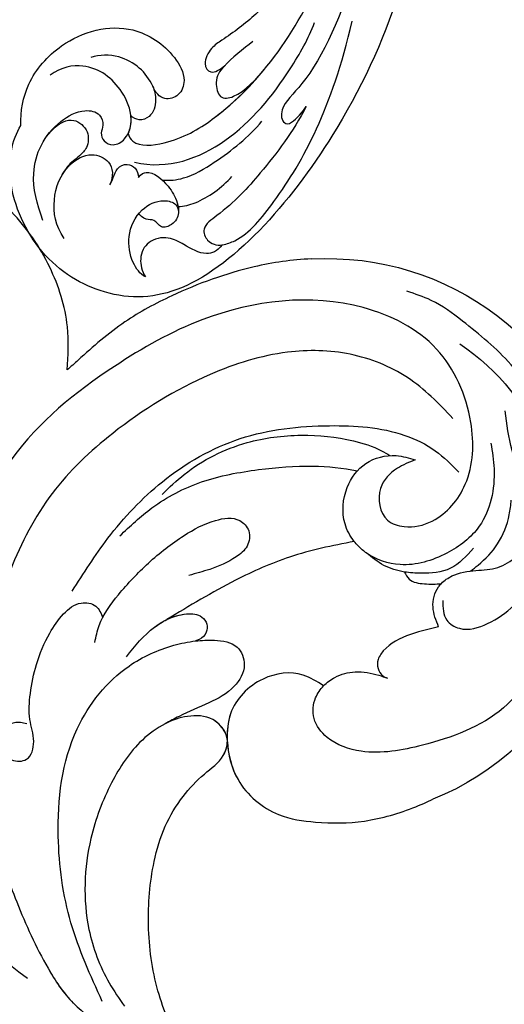
# Model space of a CAD drawing. Units: millimetres. Extents: x 959 to 3059, y 147 to 1632.
# Drawn here: x 2912 to 2925, y 588 to 615 of the extents above; entities that cross this region are included whole.
import ezdxf
from ezdxf.xclip import XClip

# ---------------------------------------------------------------- set-up
doc = ezdxf.new("R2010")
doc.units = ezdxf.units.MM
doc.header["$XCLIPFRAME"] = 2
doc.linetypes.add('HIDDEN', pattern=[9.525, 6.35, -3.175])
doc.layers.add('H-06.木作(細線)', color=8, linetype='Continuous')
doc.layers.add('H-08.木作(細線)', color=8, linetype='Continuous')

# ---------------------------------------------------------------- blocks, each defined once
blk = doc.blocks.new('SE-21052L-d')
at = {"layer": 'H-08.木作(細線)', "ltscale": 0.2}
for centre, radius, start, end in [((16.073, 51.89), 91.04, 197.47651, 258.35981), ((7.623, 45.501), 83.319, 205.87174, 248.47129), ((7.623, 45.501), 83.319, 205.87174, 248.47129), ((-73.473, -35.672), 25.863, 39.18782, 73.64255), ((-91.365, -49.104), 25.448, 180.56914, 341.75726), ((-92.112, -49.889), 20.316, 217.50607, 252.93435)]:
    blk.add_arc(centre, radius, start, end, dxfattribs=at)
for points, knots in [([(10.267, -30.76), (9.006, -30.611), (4.733, -30.103), (-3.628, -28.997), (-14.311, -26.196), (-24.596, -22.35), (-34.105, -17.436), (-42.434, -11.262), (-50.728, -4.297), (-57.795, 3.829), (-64.109, 12.297), (-68.39, 20.596), (-70.921, 28.489), (-72.778, 36.765), (-72.025, 46.027), (-69.934, 53.138), (-67.445, 55.699), (-67.08, 56.052)], [1.183486, 1.183486, 1.183486, 1.183486, 6.843507, 20.358205, 38.728875, 55.912928, 69.209018, 86.268603, 101.999296, 117.37136, 134.134601, 148.99092, 158.684581, 171.079114, 186.386777, 200.079456, 202.332566, 202.332566, 202.332566, 202.332566]), ([(10.267, -30.76), (9.006, -30.611), (4.733, -30.103), (-3.628, -28.997), (-14.311, -26.196), (-24.596, -22.35), (-34.105, -17.436), (-42.434, -11.262), (-50.728, -4.297), (-57.795, 3.829), (-64.109, 12.297), (-68.39, 20.596), (-70.921, 28.489), (-72.778, 36.765), (-72.025, 46.027), (-69.934, 53.138), (-67.445, 55.699), (-67.08, 56.052)], [1.183486, 1.183486, 1.183486, 1.183486, 6.843507, 20.358205, 38.728875, 55.912928, 69.209018, 86.268603, 101.999296, 117.37136, 134.134601, 148.99092, 158.684581, 171.079114, 186.386777, 200.079456, 202.332566, 202.332566, 202.332566, 202.332566]), ([(10.267, -30.76), (9.006, -30.611), (4.733, -30.103), (-3.628, -28.997), (-14.311, -26.196), (-24.596, -22.35), (-34.105, -17.436), (-42.434, -11.262), (-50.728, -4.297), (-57.795, 3.829), (-64.109, 12.297), (-68.39, 20.596), (-70.921, 28.489), (-72.778, 36.765), (-72.025, 46.027), (-69.934, 53.138), (-67.445, 55.699), (-67.08, 56.052)], [1.183486, 1.183486, 1.183486, 1.183486, 6.843507, 20.358205, 38.728875, 55.912928, 69.209018, 86.268603, 101.999296, 117.37136, 134.134601, 148.99092, 158.684581, 171.079114, 186.386777, 200.079456, 202.332566, 202.332566, 202.332566, 202.332566]), ([(-108.246, -26.611), (-109.549, -26.785), (-112.724, -27.138), (-117.91, -25.843), (-123.246, -22.72), (-127.371, -17.572), (-129.537, -11.46), (-129.462, -7.269), (-129.24, -5.358)], [1.052999, 1.052999, 1.052999, 1.052999, 6.874542, 15.238926, 24.315759, 34.000969, 44.021642, 52.517784, 52.517784, 52.517784, 52.517784]), ([(-108.246, -26.611), (-109.549, -26.785), (-112.724, -27.138), (-117.91, -25.843), (-123.246, -22.72), (-127.371, -17.572), (-129.537, -11.46), (-129.462, -7.269), (-129.24, -5.358)], [1.052999, 1.052999, 1.052999, 1.052999, 6.874542, 15.238926, 24.315759, 34.000969, 44.021642, 52.517784, 52.517784, 52.517784, 52.517784]), ([(-108.246, -26.611), (-109.549, -26.785), (-112.724, -27.138), (-117.91, -25.843), (-123.246, -22.72), (-127.371, -17.572), (-129.537, -11.46), (-129.462, -7.269), (-129.24, -5.358)], [1.052999, 1.052999, 1.052999, 1.052999, 6.874542, 15.238926, 24.315759, 34.000969, 44.021642, 52.517784, 52.517784, 52.517784, 52.517784]), ([(-98.013, -57.526), (-97.829, -56.96), (-97.398, -55.637), (-95.705, -53.734), (-92.736, -54.048), (-91.792, -56.439), (-92.279, -59.431), (-95.64, -62.636), (-101.691, -63.209), (-108.555, -60.753), (-113.884, -51.777), (-113.213, -40.616), (-107.974, -29.803), (-100.896, -19.568), (-87.387, -14.479), (-75.711, -14.061), (-68.968, -14.809), (-66.9, -15.039)], [0, 0, 0, 0, 1.787466, 4.171115, 7.106903, 8.71955, 11.32979, 15.806803, 21.448144, 28.787519, 36.408364, 51.00142, 60.062797, 72.568663, 87.132299, 101.231218, 107.470552, 107.470552, 107.470552, 107.470552]), ([(-98.013, -57.526), (-97.829, -56.96), (-97.398, -55.637), (-95.705, -53.734), (-92.736, -54.048), (-91.792, -56.439), (-92.279, -59.431), (-95.64, -62.636), (-101.691, -63.209), (-108.555, -60.753), (-113.884, -51.777), (-113.213, -40.616), (-107.974, -29.803), (-100.896, -19.568), (-87.387, -14.479), (-75.711, -14.061), (-68.968, -14.809), (-66.9, -15.039)], [0, 0, 0, 0, 1.787466, 4.171115, 7.106903, 8.71955, 11.32979, 15.806803, 21.448144, 28.787519, 36.408364, 51.00142, 60.062797, 72.568663, 87.132299, 101.231218, 107.470552, 107.470552, 107.470552, 107.470552]), ([(-101.54, -61.193), (-102.981, -60), (-105.795, -57.572), (-108.298, -52.354), (-108.845, -46.076), (-106.947, -38.402), (-102.99, -30.902), (-97.405, -24.107), (-90.556, -19.999), (-82.585, -17.21), (-74.29, -16.182), (-66.687, -17.018), (-60.158, -18.811), (-55.028, -20.724), (-50.817, -23.09), (-48.061, -26.67), (-43.174, -29.281), (-36.942, -33.282), (-29.798, -36.329), (-22.441, -39.728), (-15.315, -41.34), (-7.763, -43.285), (-0.714, -44.111), (7.035, -44.449), (13.679, -44.327), (18.622, -44.372), (21.202, -44.685), (22.804, -45.892), (24.47, -45.42), (25.312, -44.324), (24.792, -42.795), (22.46, -42.373), (18.268, -43.569), (10.658, -43.227), (1.219, -43.428), (-7.709, -42.639), (-12.937, -41.8), (-14.975, -41.463)], [0, 0, 0, 0, 8.246768, 16.588405, 25.004942, 35.80148, 51.102996, 62.53475, 74.283446, 86.204232, 99.993534, 111.142209, 119.999693, 129.929281, 135.747189, 141.214736, 149.44661, 160.402362, 174.345444, 183.92633, 196.439119, 206.7614, 218.648939, 227.931557, 241.363257, 248.006511, 250.367665, 252.718494, 255.565278, 257.223494, 259.234687, 261.448415, 266.980454, 278.6872, 294.874226, 309.266146, 318.472123, 318.472123, 318.472123, 318.472123]), ([(-101.54, -61.193), (-102.981, -60), (-105.795, -57.572), (-108.298, -52.354), (-108.845, -46.076), (-106.947, -38.402), (-102.99, -30.902), (-97.405, -24.107), (-90.556, -19.999), (-82.585, -17.21), (-74.29, -16.182), (-66.687, -17.018), (-60.158, -18.811), (-55.038, -20.72), (-51.921, -22.47), (-50.943, -23.324)], [0, 0, 0, 0, 8.246768, 16.588405, 25.004942, 35.80148, 51.102996, 62.53475, 74.283446, 86.204232, 99.993534, 111.142209, 119.999693, 129.929281, 135.700853, 135.700853, 135.700853, 135.700853]), ([(-76.493, -20.801), (-76.597, -20.432), (-76.788, -19.75), (-76.224, -18.65), (-75.07, -18.272), (-73.899, -18.42), (-73.144, -19.31), (-73.016, -20.884), (-75.016, -21.55), (-76.929, -20.95), (-79.335, -21.294), (-81.938, -21.995), (-84.334, -23.201), (-86.199, -24.642), (-87.296, -26.211), (-86.889, -27.886), (-86.026, -28.205), (-85.611, -28.306)], [0, 0, 0, 0, 1.658203, 3.059572, 5.009876, 6.703587, 7.97091, 9.985096, 12.540545, 15.582319, 19.045558, 23.058977, 27.647182, 30.826663, 33.61862, 35.620354, 37.448745, 37.448745, 37.448745, 37.448745]), ([(-50.912, -25.954), (-53.315, -25.052), (-58.21, -23.215), (-66.761, -22.632), (-75.323, -24.2), (-80.98, -29.333), (-82.632, -33.778), (-82.927, -35.893), (-82.958, -36.572)], [0, 0, 0, 0, 11.379695, 23.171866, 37.88117, 48.826769, 55.448859, 58.484085, 58.484085, 58.484085, 58.484085]), ([(-75.656, -33.33), (-75.322, -32.548), (-73.971, -30.433), (-70.555, -27.852), (-64.934, -25.304), (-58.476, -24.624), (-53.275, -26.176), (-51.068, -27.505), (-50.343, -27.942)], [72.445338, 72.445338, 72.445338, 72.445338, 76.180593, 83.273015, 91.257756, 103.515589, 111.215607, 114.985048, 114.985048, 114.985048, 114.985048]), ([(-88.207, -25.712), (-89.762, -26.856), (-93.232, -29.41), (-98.044, -34.56), (-101.555, -41.746), (-101.864, -49.548), (-101.043, -55.646), (-98.887, -59.449), (-97.372, -60.758), (-96.645, -61.387)], [0, 0, 0, 0, 5.786827, 12.909203, 20.968112, 29.136283, 36.015411, 39.118553, 41.987604, 41.987604, 41.987604, 41.987604]), ([(-116.811, -49.357), (-116.872, -47.61), (-116.5, -43.2), (-114.826, -37.412), (-112.313, -31.837), (-109.936, -28.732), (-108.522, -26.955), (-108.246, -26.611)], [154.015127, 154.015127, 154.015127, 154.015127, 161.78847, 173.523685, 180.743425, 188.893524, 190.857083, 190.857083, 190.857083, 190.857083]), ([(-116.811, -49.357), (-116.872, -47.61), (-116.5, -43.2), (-114.826, -37.412), (-112.313, -31.837), (-109.936, -28.732), (-108.522, -26.955), (-108.246, -26.611)], [154.015127, 154.015127, 154.015127, 154.015127, 161.78847, 173.523685, 180.743425, 188.893524, 190.857083, 190.857083, 190.857083, 190.857083]), ([(-116.811, -49.357), (-116.872, -47.61), (-116.5, -43.2), (-114.826, -37.412), (-112.313, -31.837), (-109.936, -28.732), (-108.522, -26.955), (-108.246, -26.611)], [154.015127, 154.015127, 154.015127, 154.015127, 161.78847, 173.523685, 180.743425, 188.893524, 190.857083, 190.857083, 190.857083, 190.857083]), ([(-83.435, -27.458), (-83.946, -27.603), (-85.518, -28.046), (-87.832, -29.994), (-90.384, -32.738), (-92.506, -35.867), (-93.798, -38.672), (-94.007, -41.131), (-92.598, -42.257), (-91.099, -41.953), (-90.028, -40.401), (-89.355, -38.515), (-89.055, -37.01), (-88.927, -36.369)], [0, 0, 0, 0, 1.583511, 4.867479, 8.821277, 12.897589, 16.054473, 18.259413, 19.495925, 20.883, 22.294456, 24.931076, 26.890312, 26.890312, 26.890312, 26.890312]), ([(-81.953, -30.218), (-82.867, -31.069), (-84.552, -32.638), (-85.613, -35.277), (-85.358, -37.222), (-84.443, -37.775), (-83.587, -37.647), (-83.102, -37.097), (-82.989, -36.684), (-82.958, -36.572)], [0, 0, 0, 0, 3.709203, 6.835356, 8.258832, 9.051847, 9.757105, 10.694104, 11.041821, 11.041821, 11.041821, 11.041821]), ([(-81.953, -30.218), (-82.867, -31.069), (-84.099, -32.217), (-84.9, -33.693), (-85.064, -34.094)], [0, 0, 0, 0, 5.509532, 7.426267, 7.426267, 7.426267, 7.426267]), ([(-92.912, -30.354), (-93.737, -31.35), (-95.639, -33.649), (-97.579, -38.085), (-98.144, -43.181), (-98.223, -47.967), (-97.719, -50.928), (-97.369, -52.24)], [0, 0, 0, 0, 5.751799, 13.267554, 21.137238, 28.473612, 34.491768, 34.491768, 34.491768, 34.491768]), ([(-36.378, -37.532), (-37.1, -37.13), (-39.081, -36.039), (-42.386, -34.474), (-46.636, -32.522), (-51.622, -30.773), (-57.466, -30.379), (-62.498, -31.138), (-66.386, -32.543), (-68.943, -34.363), (-70.854, -36.39), (-72.034, -38.386), (-74.145, -39.145), (-76.075, -37.744), (-76.326, -35.428), (-75.934, -33.982), (-75.656, -33.33)], [0.901972, 0.901972, 0.901972, 0.901972, 4.583952, 10.978698, 17.185396, 25.439982, 34.358348, 42.977377, 47.96308, 52.634568, 56.796263, 60.372045, 62.663519, 65.901049, 69.331149, 72.445338, 72.445338, 72.445338, 72.445338]), ([(-36.378, -37.532), (-37.1, -37.13), (-39.081, -36.039), (-42.386, -34.474), (-46.636, -32.522), (-51.622, -30.773), (-57.466, -30.379), (-62.498, -31.138), (-66.386, -32.543), (-68.943, -34.363), (-70.854, -36.39), (-72.034, -38.386), (-74.145, -39.145), (-76.075, -37.744), (-76.326, -35.428), (-75.934, -33.982), (-75.656, -33.33)], [0.901972, 0.901972, 0.901972, 0.901972, 4.583952, 10.978698, 17.185396, 25.439982, 34.358348, 42.977377, 47.96308, 52.634568, 56.796263, 60.372045, 62.663519, 65.901049, 69.331149, 72.445338, 72.445338, 72.445338, 72.445338]), ([(-36.378, -37.532), (-37.1, -37.13), (-39.081, -36.039), (-42.386, -34.474), (-46.636, -32.522), (-51.622, -30.773), (-57.466, -30.379), (-62.498, -31.138), (-66.386, -32.543), (-68.943, -34.363), (-70.854, -36.39), (-71.891, -38.145), (-72.861, -38.645), (-73.097, -38.724)], [0.901972, 0.901972, 0.901972, 0.901972, 4.583952, 10.978698, 17.185396, 25.439982, 34.358348, 42.977377, 47.96308, 52.634568, 56.796263, 60.372045, 61.45322, 61.45322, 61.45322, 61.45322]), ([(-82.958, -36.572), (-82.983, -37.129), (-82.946, -38.423), (-82.516, -40.423), (-80.295, -41.13), (-78.283, -39.765), (-77.193, -37.343), (-76.461, -35.086), (-75.853, -33.758), (-75.656, -33.33)], [58.484085, 58.484085, 58.484085, 58.484085, 60.971042, 64.165361, 66.721347, 69.910306, 73.999137, 78.401994, 80.50052, 80.50052, 80.50052, 80.50052]), ([(-82.958, -36.572), (-82.983, -37.129), (-82.946, -38.423), (-82.516, -40.423), (-80.295, -41.13), (-78.283, -39.765), (-77.193, -37.343), (-76.461, -35.086), (-75.853, -33.758), (-75.656, -33.33)], [58.484085, 58.484085, 58.484085, 58.484085, 60.971042, 64.165361, 66.721347, 69.910306, 73.999137, 78.401994, 80.50052, 80.50052, 80.50052, 80.50052]), ([(-82.958, -36.572), (-82.983, -37.129), (-82.946, -38.423), (-82.516, -40.423), (-80.295, -41.13), (-78.283, -39.765), (-77.193, -37.343), (-76.461, -35.086), (-75.853, -33.758), (-75.656, -33.33)], [58.484085, 58.484085, 58.484085, 58.484085, 60.971042, 64.165361, 66.721347, 69.910306, 73.999137, 78.401994, 80.50052, 80.50052, 80.50052, 80.50052]), ([(-74.354, -38.751), (-74.913, -38.572), (-76.092, -37.586), (-76.326, -35.428), (-75.934, -33.982), (-75.656, -33.33)], [63.331192, 63.331192, 63.331192, 63.331192, 65.901049, 69.331149, 72.445338, 72.445338, 72.445338, 72.445338]), ([(-96.422, -34.435), (-96.999, -35.126), (-98.94, -37.449), (-100.802, -41.907), (-101.117, -47.312), (-100.436, -51.428), (-99.39, -54.039), (-98.72, -55.027), (-98.552, -55.269)], [0, 0, 0, 0, 4.008709, 13.477984, 20.83802, 27.909587, 31.9186, 33.229663, 33.229663, 33.229663, 33.229663]), ([(-91.006, -51.517), (-90.749, -49.52), (-90.234, -45.763), (-88.073, -39.933), (-86.161, -36.224), (-85.064, -34.094)], [0.728491, 0.728491, 0.728491, 0.728491, 9.670646, 17.587441, 28.265572, 28.265572, 28.265572, 28.265572]), ([(-91.006, -51.517), (-90.749, -49.52), (-90.234, -45.763), (-88.073, -39.933), (-86.161, -36.224), (-85.064, -34.094)], [0.728491, 0.728491, 0.728491, 0.728491, 9.670646, 17.587441, 28.265572, 28.265572, 28.265572, 28.265572]), ([(-91.006, -51.517), (-90.749, -49.52), (-90.234, -45.763), (-88.073, -39.933), (-86.161, -36.224), (-85.064, -34.094)], [0.728491, 0.728491, 0.728491, 0.728491, 9.670646, 17.587441, 28.265572, 28.265572, 28.265572, 28.265572]), ([(-85.064, -34.094), (-85.296, -34.664), (-85.552, -35.747), (-85.358, -37.222), (-84.443, -37.775), (-83.587, -37.647), (-83.102, -37.097), (-82.989, -36.684), (-82.958, -36.572)], [7.426267, 7.426267, 7.426267, 7.426267, 10.15302, 12.267405, 13.445324, 14.492892, 15.884681, 16.401168, 16.401168, 16.401168, 16.401168]), ([(-85.064, -34.094), (-85.296, -34.664), (-85.552, -35.747), (-85.358, -37.222), (-84.443, -37.775), (-83.587, -37.647), (-83.102, -37.097), (-82.989, -36.684), (-82.958, -36.572)], [7.426267, 7.426267, 7.426267, 7.426267, 10.15302, 12.267405, 13.445324, 14.492892, 15.884681, 16.401168, 16.401168, 16.401168, 16.401168]), ([(-78.127, -47.878), (-78.549, -47.308), (-79.709, -45.741), (-79.465, -42.049), (-76.877, -39.192), (-73.355, -38.677), (-69.627, -39.311), (-66.605, -42.469), (-65.7, -46.651), (-65.436, -50.9), (-66.259, -54.495), (-66.991, -56.549), (-67.196, -57.071)], [0, 0, 0, 0, 3.104158, 8.537111, 14.927731, 18.53282, 24.021804, 31.232935, 36.300478, 42.878333, 50.065661, 52.555377, 52.555377, 52.555377, 52.555377]), ([(-78.127, -47.878), (-78.549, -47.308), (-79.709, -45.741), (-79.465, -42.049), (-76.877, -39.192), (-73.355, -38.677), (-69.627, -39.311), (-66.605, -42.469), (-65.7, -46.651), (-65.436, -50.9), (-66.259, -54.495), (-66.991, -56.549), (-67.196, -57.071)], [0, 0, 0, 0, 3.104158, 8.537111, 14.927731, 18.53282, 24.021804, 31.232935, 36.300478, 42.878333, 50.065661, 52.555377, 52.555377, 52.555377, 52.555377]), ([(-78.127, -47.878), (-78.549, -47.308), (-79.709, -45.741), (-79.465, -42.049), (-77.013, -39.342), (-74.968, -38.924), (-74.335, -38.871)], [0, 0, 0, 0, 3.104158, 8.537111, 14.927731, 17.722531, 17.722531, 17.722531, 17.722531]), ([(-73.076, -38.855), (-72.063, -38.909), (-69.451, -39.495), (-66.605, -42.469), (-65.7, -46.651), (-65.436, -50.9), (-66.259, -54.495), (-66.991, -56.549), (-67.196, -57.071)], [19.566051, 19.566051, 19.566051, 19.566051, 24.021804, 31.232935, 36.300478, 42.878333, 50.065661, 52.555377, 52.555377, 52.555377, 52.555377]), ([(-87.086, -70.115), (-85.139, -69.734), (-80.641, -68.855), (-74.202, -64.446), (-72.118, -57.302), (-71.466, -51.588), (-72.939, -48.027), (-75.11, -46.58), (-76.984, -46.875), (-77.836, -47.552), (-78.127, -47.878)], [0, 0, 0, 0, 8.839558, 20.413303, 32.430845, 40.711372, 45.66368, 48.757656, 51.558589, 53.463818, 53.463818, 53.463818, 53.463818]), ([(-78.127, -47.878), (-78.411, -48.195), (-78.997, -49.121), (-79.352, -50.91), (-78.935, -52.533), (-78.539, -53.452), (-78.428, -53.703)], [53.463818, 53.463818, 53.463818, 53.463818, 55.322468, 58.150144, 61.379058, 62.603276, 62.603276, 62.603276, 62.603276]), ([(-78.127, -47.878), (-78.411, -48.195), (-78.997, -49.121), (-79.352, -50.91), (-78.935, -52.533), (-78.539, -53.452), (-78.428, -53.703)], [53.463818, 53.463818, 53.463818, 53.463818, 55.322468, 58.150144, 61.379058, 62.603276, 62.603276, 62.603276, 62.603276]), ([(-78.127, -47.878), (-78.411, -48.195), (-78.997, -49.121), (-79.352, -50.91), (-78.935, -52.533), (-78.539, -53.452), (-78.428, -53.703)], [53.463818, 53.463818, 53.463818, 53.463818, 55.322468, 58.150144, 61.379058, 62.603276, 62.603276, 62.603276, 62.603276]), ([(-91.006, -51.517), (-91.507, -51.176), (-93.1, -50.46), (-95.881, -50.885), (-98.288, -52.883), (-98.756, -55.529), (-98.219, -56.974), (-98.013, -57.526)], [30.638455, 30.638455, 30.638455, 30.638455, 33.291529, 38.195866, 42.279439, 46.499793, 49.114181, 49.114181, 49.114181, 49.114181]), ([(-91.006, -51.517), (-91.507, -51.176), (-93.1, -50.46), (-95.881, -50.885), (-98.288, -52.883), (-98.756, -55.529), (-98.219, -56.974), (-98.013, -57.526)], [30.638455, 30.638455, 30.638455, 30.638455, 33.291529, 38.195866, 42.279439, 46.499793, 49.114181, 49.114181, 49.114181, 49.114181]), ([(-89.891, -52.541), (-89.959, -52.458), (-90.291, -52.075), (-90.677, -51.741), (-91.006, -51.517)], [28.425788, 28.425788, 28.425788, 28.425788, 28.898393, 30.638455, 30.638455, 30.638455, 30.638455]), ([(-89.891, -52.541), (-89.959, -52.458), (-90.291, -52.075), (-90.677, -51.741), (-91.006, -51.517)], [28.425788, 28.425788, 28.425788, 28.425788, 28.898393, 30.638455, 30.638455, 30.638455, 30.638455]), ([(-89.891, -52.541), (-89.959, -52.458), (-90.291, -52.075), (-90.677, -51.741), (-91.006, -51.517)], [28.425788, 28.425788, 28.425788, 28.425788, 28.898393, 30.638455, 30.638455, 30.638455, 30.638455]), ([(-99.066, -64.477), (-98.288, -64.549), (-95.738, -64.782), (-91.648, -63.676), (-89.089, -59.754), (-88.179, -55.879), (-89.196, -53.393), (-89.891, -52.541)], [0, 0, 0, 0, 3.498319, 11.462753, 17.149396, 23.616232, 28.425788, 28.425788, 28.425788, 28.425788]), ([(-87.931, -55.892), (-88.082, -55.235), (-88.537, -54), (-89.443, -53.024), (-89.891, -52.541)], [10.279814, 10.279814, 10.279814, 10.279814, 13.242101, 16.138846, 16.138846, 16.138846, 16.138846]), ([(-87.931, -55.892), (-88.082, -55.235), (-88.537, -54), (-89.443, -53.024), (-89.891, -52.541)], [10.279814, 10.279814, 10.279814, 10.279814, 13.242101, 16.138846, 16.138846, 16.138846, 16.138846]), ([(-87.931, -55.892), (-88.082, -55.235), (-88.537, -54), (-89.443, -53.024), (-89.891, -52.541)], [10.279814, 10.279814, 10.279814, 10.279814, 13.242101, 16.138846, 16.138846, 16.138846, 16.138846]), ([(-82.755, -58.639), (-82.604, -57.651), (-82.311, -55.728), (-81.312, -53.662), (-80.113, -52.878), (-79.364, -52.827), (-78.705, -53.173), (-78.506, -53.553), (-78.428, -53.703)], [0, 0, 0, 0, 3.017416, 5.873121, 6.436805, 7.239057, 8.004935, 8.507893, 8.507893, 8.507893, 8.507893]), ([(-82.755, -58.639), (-82.604, -57.651), (-82.311, -55.728), (-81.312, -53.662), (-80.113, -52.878), (-79.364, -52.827), (-78.705, -53.173), (-78.506, -53.553), (-78.428, -53.703)], [0, 0, 0, 0, 3.017416, 5.873121, 6.436805, 7.239057, 8.004935, 8.507893, 8.507893, 8.507893, 8.507893]), ([(-82.755, -58.639), (-82.604, -57.651), (-82.311, -55.728), (-81.312, -53.662), (-80.113, -52.878), (-79.364, -52.827), (-78.705, -53.173), (-78.506, -53.553), (-78.428, -53.703)], [0, 0, 0, 0, 3.017416, 5.873121, 6.436805, 7.239057, 8.004935, 8.507893, 8.507893, 8.507893, 8.507893]), ([(-89.657, -62.262), (-88.994, -61.574), (-87.678, -60.212), (-87.626, -57.788), (-87.822, -56.368), (-87.931, -55.892)], [0, 0, 0, 0, 4.102989, 8.133918, 10.279814, 10.279814, 10.279814, 10.279814]), ([(-87.931, -55.892), (-87.684, -55.991), (-86.978, -56.288), (-86.697, -57.659), (-86.636, -58.654), (-86.674, -59.15)], [0.067645, 0.067645, 0.067645, 0.067645, 1.206698, 3.358467, 5.613061, 5.613061, 5.613061, 5.613061]), ([(-87.931, -55.892), (-87.684, -55.991), (-86.978, -56.288), (-86.697, -57.659), (-86.636, -58.654), (-86.674, -59.15)], [0.067645, 0.067645, 0.067645, 0.067645, 1.206698, 3.358467, 5.613061, 5.613061, 5.613061, 5.613061]), ([(-87.931, -55.892), (-87.684, -55.991), (-86.978, -56.288), (-86.697, -57.659), (-86.636, -58.654), (-86.674, -59.15)], [0.067645, 0.067645, 0.067645, 0.067645, 1.206698, 3.358467, 5.613061, 5.613061, 5.613061, 5.613061]), ([(-98.074, -69.31), (-99.117, -69.351), (-102, -69.463), (-106.384, -66.841), (-109.731, -63.306), (-112.313, -60.319), (-113.02, -58.523), (-113.31, -57.787)], [0, 0, 0, 0, 3.091286, 8.547936, 14.466511, 17.865518, 20.224574, 20.224574, 20.224574, 20.224574]), ([(-82.755, -58.639), (-83.359, -58.44), (-84.571, -58.041), (-86.021, -58.515), (-86.582, -59.048), (-86.674, -59.15)], [0, 0, 0, 0, 2.790218, 5.594114, 6.200559, 6.200559, 6.200559, 6.200559]), ([(-82.755, -58.639), (-83.359, -58.44), (-84.571, -58.041), (-86.021, -58.515), (-86.582, -59.048), (-86.674, -59.15)], [0, 0, 0, 0, 2.790218, 5.594114, 6.200559, 6.200559, 6.200559, 6.200559]), ([(-82.755, -58.639), (-83.359, -58.44), (-84.571, -58.041), (-86.021, -58.515), (-86.582, -59.048), (-86.674, -59.15)], [0, 0, 0, 0, 2.790218, 5.594114, 6.200559, 6.200559, 6.200559, 6.200559]), ([(-86.674, -59.15), (-86.937, -59.439), (-87.53, -60.45), (-87.684, -62.271), (-87.597, -64.365), (-88.623, -66.236), (-90.267, -67.511), (-92.809, -67.995), (-95.439, -67.181), (-98.555, -66.173), (-100.691, -66.031), (-101.915, -65.95)], [6.200559, 6.200559, 6.200559, 6.200559, 7.925105, 11.247529, 14.203145, 17.127943, 20.355952, 23.173676, 28.296398, 32.344453, 37.779334, 37.779334, 37.779334, 37.779334]), ([(-85.109, -59.167), (-84.468, -59.142), (-83.342, -59.098), (-82.098, -60.858), (-82.68, -63.27), (-84.176, -65.771), (-86.902, -67.896), (-90.429, -68.508), (-92.682, -67.912), (-93.688, -67.646)], [0, 0, 0, 0, 1.796018, 3.158169, 5.752826, 8.639348, 11.920115, 15.768709, 18.872151, 18.872151, 18.872151, 18.872151]), ([(-87.622, -61.85), (-87.775, -62.102), (-88.438, -63.088), (-89.862, -64.65), (-91.982, -65.656), (-93.35, -65.897), (-93.787, -65.974)], [9.896065, 9.896065, 9.896065, 9.896065, 11.175538, 15.035611, 19.254957, 21.233251, 21.233251, 21.233251, 21.233251])]:
    blk.add_open_spline(points, degree=3, knots=knots, dxfattribs=at)
blk = doc.blocks.new('SE-21042L-d')
at = {"layer": 'H-08.木作(細線)'}
for points, knots in [([(17.634, 51.907), (17.062, 55.227), (14.225, 66.249), (3.944, 82.187), (-15.311, 94.351), (-24.25, 92.095), (-29.212, 86.783), (-30.291, 79.379), (-28.395, 75.54), (-27.203, 74.549)], [0.1085621, 0.1085621, 0.1085621, 0.1085621, 0.128565, 0.1908614, 0.2361639, 0.2570086, 0.2745451, 0.290192, 0.3024095, 0.3024095, 0.3024095, 0.3024095]), ([(-20.479, 90.999), (-20.857, 90.596), (-21.341, 89.3), (-20.994, 86.798), (-19.253, 84.952), (-17.159, 84.604), (-15.797, 85.386), (-15.824, 86.522), (-16.65, 87.241), (-17.934, 87.258), (-18.039, 86.255), (-19.038, 86.084), (-19.309, 85.483), (-19.35, 85.331)], [0, 0, 0, 0, 0.00417362, 0.00958039, 0.01592972, 0.02100082, 0.02363992, 0.02551746, 0.02834783, 0.03060457, 0.0328861, 0.03452031, 0.03692456, 0.03692456, 0.03692456, 0.03692456]), ([(-20.479, 90.999), (-20.857, 90.596), (-21.341, 89.3), (-20.994, 86.798), (-19.253, 84.952), (-17.159, 84.604), (-15.797, 85.386), (-15.824, 86.522), (-16.65, 87.241), (-17.934, 87.258), (-18.039, 86.255), (-19.038, 86.084), (-19.309, 85.483), (-19.35, 85.331)], [0, 0, 0, 0, 0.00417362, 0.00958039, 0.01592972, 0.02100082, 0.02363992, 0.02551746, 0.02834783, 0.03060457, 0.0328861, 0.03452031, 0.03692456, 0.03692456, 0.03692456, 0.03692456]), ([(-12.965, 90.27), (-13.599, 90.729), (-14.871, 90.784), (-16.117, 89.39), (-17.406, 88.023), (-19.358, 87.856), (-20.562, 89.154), (-20.627, 90.408), (-20.479, 90.999)], [0, 0, 0, 0, 0.00362101, 0.00895368, 0.01259607, 0.01683047, 0.02091554, 0.02471495, 0.02471495, 0.02471495, 0.02471495]), ([(-12.965, 90.27), (-13.599, 90.729), (-14.871, 90.784), (-16.117, 89.39), (-17.406, 88.023), (-19.358, 87.856), (-20.562, 89.154), (-20.627, 90.408), (-20.479, 90.999)], [0, 0, 0, 0, 0.00362101, 0.00895368, 0.01259607, 0.01683047, 0.02091554, 0.02471495, 0.02471495, 0.02471495, 0.02471495]), ([(-1.998, 80.52), (-3.803, 82.377), (-7.292, 84.859), (-11.211, 87.189), (-14.31, 88.124), (-14.233, 89.673), (-13.492, 90.192), (-12.965, 90.27)], [0, 0, 0, 0, 0.01738093, 0.03069262, 0.03482709, 0.03770008, 0.04136432, 0.04136432, 0.04136432, 0.04136432]), ([(-1.998, 80.52), (-3.803, 82.377), (-7.292, 84.859), (-11.211, 87.189), (-14.31, 88.124), (-14.233, 89.673), (-13.492, 90.192), (-12.965, 90.27)], [0, 0, 0, 0, 0.01738093, 0.03069262, 0.03482709, 0.03770008, 0.04136432, 0.04136432, 0.04136432, 0.04136432]), ([(-12.965, 90.27), (-12.511, 90.316), (-10.67, 90.253), (-5.03, 86.481), (0.103, 81.468), (4.276, 74.367)], [0, 0, 0, 0, 0.00392007, 0.01955869, 0.05926029, 0.05926029, 0.05926029, 0.05926029]), ([(-18.417, 82.198), (-18.057, 81.947), (-17.143, 81.824), (-16.028, 83.536), (-15.671, 85.153), (-15.783, 86.065), (-15.913, 86.354)], [0, 0, 0, 0, 0.00187017, 0.00751678, 0.011539, 0.01381134, 0.01381134, 0.01381134, 0.01381134]), ([(-18.417, 82.198), (-18.057, 81.947), (-17.143, 81.824), (-16.028, 83.536), (-15.671, 85.153), (-15.783, 86.065), (-15.913, 86.354)], [0, 0, 0, 0, 0.00187017, 0.00751678, 0.011539, 0.01381134, 0.01381134, 0.01381134, 0.01381134]), ([(-15.76, 85.763), (-15.251, 85.91), (-13.524, 86.019), (-11.461, 85.293), (-10.295, 84.606)], [0, 0, 0, 0, 0.00404168, 0.01340663, 0.01340663, 0.01340663, 0.01340663]), ([(-26.489, 85.481), (-26.901, 84.153), (-26.594, 81.789), (-24.639, 79.203), (-21.9, 78.624), (-20.206, 80.085), (-20.53, 81.42), (-21.097, 82.053)], [0, 0, 0, 0, 0.00827408, 0.01661287, 0.02181276, 0.02596536, 0.03112233, 0.03112233, 0.03112233, 0.03112233]), ([(-27.834, 83.356), (-27.929, 81.771), (-27.761, 78.444), (-24.917, 75.381), (-21.503, 74.706), (-20.034, 75.482), (-19.966, 76.696), (-20.553, 77.328), (-20.5, 78.188), (-19.698, 78.879), (-18.214, 78.488), (-17.205, 76.755), (-17.482, 73.614), (-19.433, 70.887), (-22.147, 70.56), (-23.343, 70.968)], [0, 0, 0, 0, 0.01014808, 0.0233572, 0.02886908, 0.0323713, 0.03463266, 0.03631752, 0.03815015, 0.04029463, 0.04311424, 0.04783381, 0.05394993, 0.06474129, 0.07147048, 0.07147048, 0.07147048, 0.07147048]), ([(-27.834, 83.356), (-27.929, 81.771), (-27.761, 78.444), (-24.917, 75.381), (-21.503, 74.706), (-20.034, 75.482), (-19.966, 76.696), (-20.553, 77.328), (-20.5, 78.188), (-19.698, 78.879), (-18.214, 78.488), (-17.604, 77.442), (-17.439, 76.703), (-17.421, 76.606)], [0, 0, 0, 0, 0.01014808, 0.0233572, 0.02886908, 0.0323713, 0.03463266, 0.03631752, 0.03815015, 0.04029463, 0.04311424, 0.04783381, 0.04854117, 0.04854117, 0.04854117, 0.04854117]), ([(-16.42, 83.062), (-15.815, 83.306), (-14.171, 83.622), (-10.527, 82.733), (-7.835, 81.647), (-6.217, 80.615)], [0, 0, 0, 0, 0.00463446, 0.01202855, 0.02560547, 0.02560547, 0.02560547, 0.02560547]), ([(-21.097, 82.053), (-20.906, 81.907), (-20.561, 81.499), (-20.049, 80.743), (-19.053, 80.612), (-18.355, 81.268), (-18.322, 81.903), (-18.417, 82.198)], [0, 0, 0, 0, 0.00170527, 0.0037689, 0.00619573, 0.0081454, 0.01027371, 0.01027371, 0.01027371, 0.01027371]), ([(-21.097, 82.053), (-20.906, 81.907), (-20.561, 81.499), (-20.049, 80.743), (-19.053, 80.612), (-18.355, 81.268), (-18.322, 81.903), (-18.417, 82.198)], [0, 0, 0, 0, 0.00170527, 0.0037689, 0.00619573, 0.0081454, 0.01027371, 0.01027371, 0.01027371, 0.01027371]), ([(-18.352, 80.764), (-15.656, 82.351), (-9.5, 81.968), (-3.265, 77.818), (0.04, 74.691), (0.969, 73.477)], [0, 0, 0, 0, 0.02001667, 0.04090235, 0.05232973, 0.05232973, 0.05232973, 0.05232973]), ([(-24.945, 79.908), (-24.67, 79.66), (-23.753, 79.016), (-21.9, 78.624), (-20.206, 80.085), (-20.53, 81.42), (-21.097, 82.053)], [0.0139938, 0.0139938, 0.0139938, 0.0139938, 0.01661287, 0.02181276, 0.02596536, 0.03112233, 0.03112233, 0.03112233, 0.03112233]), ([(5.8, 70.127), (3.758, 73.291), (-0.454, 78.149), (-4.252, 79.723), (-4.583, 81.341), (-3.726, 81.711), (-2.369, 80.862), (-1.998, 80.52)], [0, 0, 0, 0, 0.02130398, 0.02987584, 0.03501491, 0.03742268, 0.04108267, 0.04108267, 0.04108267, 0.04108267]), ([(5.8, 70.127), (3.758, 73.291), (-0.454, 78.149), (-4.252, 79.723), (-4.583, 81.341), (-3.726, 81.711), (-2.369, 80.862), (-1.998, 80.52)], [0, 0, 0, 0, 0.02130398, 0.02987584, 0.03501491, 0.03742268, 0.04108267, 0.04108267, 0.04108267, 0.04108267]), ([(-25.285, 76.187), (-24.539, 75.691), (-23.645, 75.27), (-22.249, 75.413), (-21.397, 76.837), (-21.97, 78.248), (-23.026, 78.818), (-24.146, 79.188), (-24.727, 79.697), (-24.945, 79.908)], [0, 0, 0, 0, 0.00395039, 0.00631757, 0.01007296, 0.0134822, 0.01609179, 0.01963195, 0.02174645, 0.02174645, 0.02174645, 0.02174645]), ([(-25.285, 76.187), (-24.539, 75.691), (-23.645, 75.27), (-22.249, 75.413), (-21.397, 76.837), (-21.97, 78.248), (-23.026, 78.818), (-24.146, 79.188), (-24.727, 79.697), (-24.945, 79.908)], [0, 0, 0, 0, 0.00395039, 0.00631757, 0.01007296, 0.0134822, 0.01609179, 0.01963195, 0.02174645, 0.02174645, 0.02174645, 0.02174645]), ([(-18.127, 78.103), (-18.168, 78.382), (-17.845, 79.527), (-14.313, 80.194), (-6.561, 78.371), (-0.411, 73.48), (3.589, 68.731)], [0, 0, 0, 0, 0.00219207, 0.00885825, 0.02047199, 0.06195047, 0.06195047, 0.06195047, 0.06195047]), ([(-18.127, 78.103), (-18.168, 78.382), (-17.845, 79.527), (-14.313, 80.194), (-9.881, 79.152), (-6.511, 77.435), (-4.65, 76.21)], [0, 0, 0, 0, 0.00219207, 0.00885825, 0.02047199, 0.03635946, 0.03635946, 0.03635946, 0.03635946]), ([(-18.127, 78.103), (-18.168, 78.382), (-17.845, 79.527), (-14.313, 80.194), (-9.881, 79.152), (-6.511, 77.435), (-4.65, 76.21)], [0, 0, 0, 0, 0.00219207, 0.00885825, 0.02047199, 0.03635946, 0.03635946, 0.03635946, 0.03635946]), ([(-18.127, 78.103), (-17.813, 77.769), (-17.561, 77.25), (-17.439, 76.703), (-17.421, 76.606)], [0.044525157, 0.044525157, 0.044525157, 0.044525157, 0.047833807, 0.048541167, 0.048541167, 0.048541167, 0.048541167]), ([(-4.869, 73.484), (-5.906, 73.837), (-7.892, 74.633), (-9.242, 75.71), (-9.374, 77.635), (-7.387, 77.904), (-5.598, 76.809), (-4.65, 76.21)], [0, 0, 0, 0, 0.00769344, 0.01223101, 0.01556927, 0.01903977, 0.02745752, 0.02745752, 0.02745752, 0.02745752]), ([(-4.869, 73.484), (-5.906, 73.837), (-7.892, 74.633), (-9.242, 75.71), (-9.374, 77.635), (-7.387, 77.904), (-5.598, 76.809), (-4.65, 76.21)], [0, 0, 0, 0, 0.00769344, 0.01223101, 0.01556927, 0.01903977, 0.02745752, 0.02745752, 0.02745752, 0.02745752]), ([(-7.936, 74.799), (-7.971, 74.819), (-8.534, 75.145), (-9.242, 75.71), (-9.374, 77.635), (-7.387, 77.904), (-5.598, 76.809), (-4.65, 76.21)], [0.00740135, 0.00740135, 0.00740135, 0.00740135, 0.00769344, 0.01223101, 0.01556927, 0.01903977, 0.02745752, 0.02745752, 0.02745752, 0.02745752]), ([(-14.735, 74.681), (-14.722, 75.098), (-14.754, 76.08), (-15.577, 77.275), (-16.783, 77.36), (-17.292, 76.897), (-17.421, 76.606)], [0, 0, 0, 0, 0.0029653, 0.00681957, 0.00910991, 0.01088398, 0.01088398, 0.01088398, 0.01088398]), ([(-14.735, 74.681), (-14.722, 75.098), (-14.754, 76.08), (-15.577, 77.275), (-16.783, 77.36), (-17.292, 76.897), (-17.421, 76.606)], [0, 0, 0, 0, 0.0029653, 0.00681957, 0.00910991, 0.01088398, 0.01088398, 0.01088398, 0.01088398]), ([(-14.735, 74.681), (-14.722, 75.098), (-14.754, 76.08), (-15.577, 77.275), (-16.783, 77.36), (-17.292, 76.897), (-17.421, 76.606)], [0, 0, 0, 0, 0.0029653, 0.00681957, 0.00910991, 0.01088398, 0.01088398, 0.01088398, 0.01088398]), ([(-27.203, 74.549), (-26.876, 73.277), (-25.539, 70.773), (-21.047, 67.973), (-15.199, 68.178), (-12.151, 71.907), (-11.559, 74.83), (-12.603, 76.262), (-14.223, 76.284), (-14.702, 75.27), (-14.735, 74.681)], [0, 0, 0, 0, 0.00907685, 0.01987822, 0.03577374, 0.04643503, 0.0517816, 0.05525234, 0.05845085, 0.06200424, 0.06200424, 0.06200424, 0.06200424]), ([(-27.203, 74.549), (-26.876, 73.277), (-25.539, 70.773), (-21.047, 67.973), (-15.199, 68.178), (-12.151, 71.907), (-11.559, 74.83), (-12.603, 76.262), (-14.223, 76.284), (-14.702, 75.27), (-14.735, 74.681)], [0, 0, 0, 0, 0.00907685, 0.01987822, 0.03577374, 0.04643503, 0.0517816, 0.05525234, 0.05845085, 0.06200424, 0.06200424, 0.06200424, 0.06200424]), ([(-27.203, 74.549), (-26.876, 73.277), (-25.539, 70.773), (-21.047, 67.973), (-15.199, 68.178), (-12.151, 71.907), (-11.559, 74.83), (-12.603, 76.262), (-14.223, 76.284), (-14.702, 75.27), (-14.735, 74.681)], [0, 0, 0, 0, 0.00907685, 0.01987822, 0.03577374, 0.04643503, 0.0517816, 0.05525234, 0.05845085, 0.06200424, 0.06200424, 0.06200424, 0.06200424]), ([(11.16, 44.399), (10.501, 50.084), (7.582, 60.553), (-0.607, 70.172), (-6.657, 72.294), (-8.679, 72.859), (-9.836, 74.03), (-9.475, 75.267), (-8.461, 75.038), (-7.936, 74.799)], [0, 0, 0, 0, 17.716591, 31.651599, 35.510922, 36.654247, 37.927839, 38.976856, 40.180044, 40.180044, 40.180044, 40.180044]), ([(11.16, 44.399), (10.501, 50.084), (7.582, 60.553), (-0.607, 70.172), (-6.657, 72.294), (-8.679, 72.859), (-9.836, 74.03), (-9.475, 75.267), (-8.461, 75.038), (-7.936, 74.799)], [0, 0, 0, 0, 17.716591, 31.651599, 35.510922, 36.654247, 37.927839, 38.976856, 40.180044, 40.180044, 40.180044, 40.180044]), ([(0.999, 67.651), (-0.459, 69.075), (-3.131, 71.057), (-6.657, 72.294), (-8.679, 72.859), (-9.836, 74.03), (-9.475, 75.267), (-8.461, 75.038), (-7.936, 74.799)], [25.616549, 25.616549, 25.616549, 25.616549, 31.651599, 35.510922, 36.654247, 37.927839, 38.976856, 40.180044, 40.180044, 40.180044, 40.180044]), ([(-14.735, 74.681), (-14.837, 73.962), (-15.271, 72.689), (-16.937, 70.951), (-18.497, 70.51), (-19.334, 70.534)], [0, 0, 0, 0, 0.00500404, 0.01000077, 0.01610796, 0.01610796, 0.01610796, 0.01610796]), ([(-14.735, 74.681), (-14.837, 73.962), (-15.271, 72.689), (-16.937, 70.951), (-18.497, 70.51), (-19.334, 70.534)], [0, 0, 0, 0, 0.00500404, 0.01000077, 0.01610796, 0.01610796, 0.01610796, 0.01610796])]:
    blk.add_open_spline(points, degree=3, knots=knots, dxfattribs=at)
blk = doc.blocks.new('立揚展版用1120-157-5')
at = {"xscale": -1}
for name, p, rotation in [('SE-21042L-d', (31104.868, 4496.291), 197.150577534922), ('SE-21052L-d', (31085.72, 4285.089), 93.8228665672741)]:
    blk.add_blockref(name, p, dxfattribs=dict(at, rotation=rotation))

msp = doc.modelspace()

# ---------------------------------------------------------------- linework, layer by layer
at = {"layer": 'H-06.木作(細線)', "color": 2, "linetype": 'HIDDEN'}
msp.add_ellipse((2835.464, 597.255), major_axis=(0, 131.451), ratio=0.985574, start_param=-4.712389, end_param=1.570796, dxfattribs=at)

# ---------------------------------------------------------------- block references
at = {"layer": 'H-06.木作(細線)', "color": 7}
ref = msp.add_blockref('立揚展版用1120-157-5', (-6715, -754.839), dxfattribs=dict(at, xscale=0.3095272727272737, yscale=0.3095272727272737, zscale=0.3095272727272737))
XClip(ref).set_block_clipping_path([(30454.7548533212, 3980.5909976663), (31224.7548533212, 6280.5909976663)])

doc.saveas('drawing.dxf')
